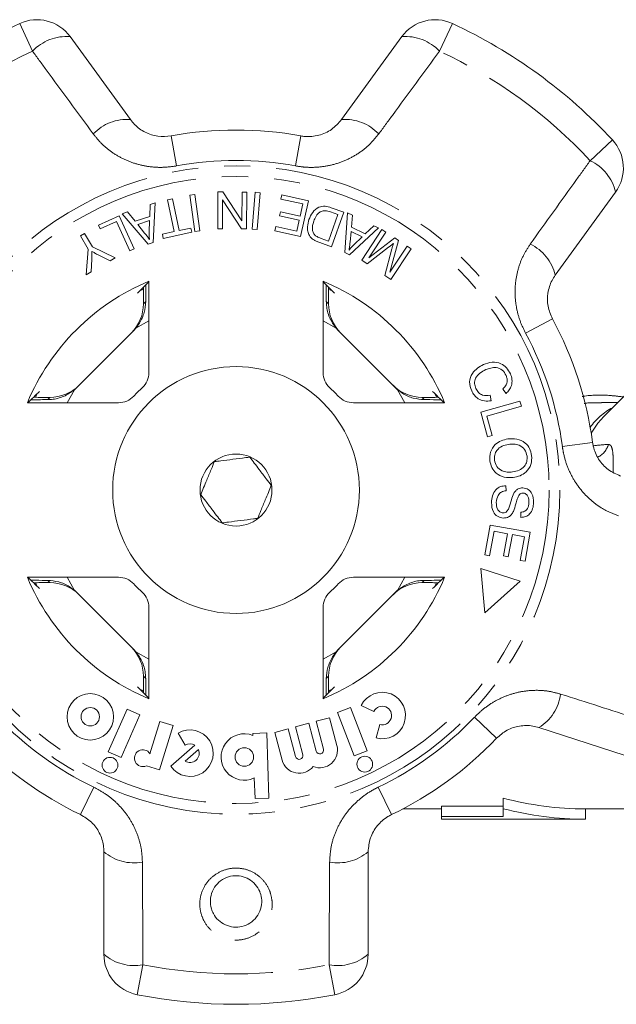
# Model space of a CAD drawing. Units: millimetres. Extents: x -30 to 580, y 18 to 327.
# Drawn here: x 157 to 186, y 18 to 66 of the extents above; entities that cross this region are included whole.
import ezdxf

# ---------------------------------------------------------------- set-up
doc = ezdxf.new("R2010")
doc.units = ezdxf.units.MM
doc.linetypes.add('PHANTOM', pattern=[12.7, 6.35, -1.27, 1.27, -1.27, 1.27, -1.27])

msp = doc.modelspace()

# ---------------------------------------------------------------- linework, layer by layer
at = {"color": 8, "linetype": 'PHANTOM', "lineweight": 0}
for p, q in [((157.308, 64.372), (156.684, 65.716)), ((177.735, 65.716), (177.111, 64.372)), ((164.053, 60.253), (164.321, 58.795)), ((170.366, 60.253), (170.099, 58.795)), ((184.438, 59.049), (185.524, 60.058)), ((162.707, 52.094), (162.815, 52.202)), ((171.604, 52.202), (171.713, 52.094)), ((162.969, 51.261), (162.333, 50.9)), ((172.087, 50.9), (171.45, 51.261)), ((182.605, 51.361), (181.301, 50.657)), ((159.35, 47.917), (158.989, 47.281)), ((175.43, 47.281), (175.07, 47.917)), ((158.048, 47.435), (158.156, 47.543)), ((176.263, 47.543), (176.372, 47.435)), ((184.556, 45.357), (183.086, 45.161)), ((158.989, 38.8), (159.35, 38.163)), ((175.07, 38.163), (175.43, 38.8)), ((158.156, 38.537), (158.048, 38.646)), ((176.372, 38.646), (176.263, 38.537)), ((162.333, 35.18), (162.969, 34.82)), ((171.45, 34.82), (172.087, 35.18)), ((162.815, 33.878), (162.707, 33.987)), ((171.713, 33.987), (171.604, 33.878)), ((179.881, 30.97), (178.808, 31.992)), ((160.287, 28.596), (159.646, 27.259)), ((174.774, 27.259), (174.133, 28.596)), ((162.682, 19.963), (162.396, 18.508)), ((172.023, 18.508), (171.738, 19.963))]:
    msp.add_line(p, q, dxfattribs=at)
at = {"color": 7, "linetype": 'Continuous', "lineweight": 15}
for p, q in [((159.144, 65.078), (162.074, 61.045)), ((172.345, 61.045), (175.275, 65.078)), ((166.318, 55.744), (166.325, 57.528)), ((166.325, 57.528), (166.567, 57.528)), ((166.567, 57.528), (167.499, 56.122)), ((167.499, 56.122), (167.504, 57.524)), ((167.504, 57.524), (167.73, 57.524)), ((167.73, 57.524), (167.724, 55.739)), ((167.997, 55.727), (168.144, 57.511)), ((168.144, 57.511), (168.38, 57.491)), ((168.38, 57.491), (168.233, 55.707)), ((185.676, 57.521), (182.746, 53.488)), ((163.03, 56.916), (163.269, 56.995)), ((163.269, 56.995), (163.175, 55.078)), ((163.881, 57.147), (164.113, 57.196)), ((164.206, 55.603), (163.881, 57.147)), ((164.113, 57.196), (164.438, 55.652)), ((164.969, 57.366), (165.203, 57.399)), ((165.214, 55.599), (164.969, 57.366)), ((165.203, 57.399), (165.448, 55.631)), ((166.55, 57.144), (166.545, 55.743)), ((167.482, 55.74), (166.55, 57.144)), ((169.394, 57.181), (169.439, 57.386)), ((170.459, 56.945), (169.394, 57.181)), ((169.439, 57.386), (170.733, 57.099)), ((170.733, 57.099), (170.349, 55.364)), ((161.677, 56.471), (161.933, 56.555)), ((161.933, 56.555), (162.301, 56.105)), ((163.012, 56.339), (163.03, 56.916)), ((169.323, 56.364), (169.368, 56.567)), ((169.368, 56.567), (170.328, 56.354)), ((170.328, 56.354), (170.459, 56.945)), ((172.159, 56.431), (171.799, 56.557)), ((171.843, 56.764), (172.451, 56.552)), ((172.451, 56.552), (171.861, 54.867)), ((172.507, 54.59), (172.639, 56.515)), ((172.639, 56.515), (172.881, 56.396)), ((160.516, 55.921), (161.528, 56.376)), ((161.399, 56.088), (160.602, 55.73)), ((162.041, 54.66), (161.399, 56.088)), ((161.528, 56.376), (162.255, 54.757)), ((162.932, 54.998), (161.677, 56.471)), ((162.301, 56.105), (163.012, 56.339)), ((163.008, 56.135), (162.431, 55.945)), ((162.985, 55.574), (163.008, 56.135)), ((170.283, 56.151), (169.323, 56.364)), ((170.165, 55.62), (170.283, 56.151)), ((171.708, 55.144), (172.159, 56.431)), ((172.881, 56.396), (172.829, 55.819)), ((160.602, 55.73), (160.516, 55.921)), ((162.431, 55.945), (162.764, 55.532)), ((163.627, 55.481), (164.206, 55.603)), ((165.058, 55.567), (163.671, 55.274)), ((164.438, 55.652), (165.015, 55.773)), ((165.015, 55.773), (165.058, 55.567)), ((165.448, 55.631), (165.214, 55.599)), ((166.545, 55.743), (166.318, 55.744)), ((167.724, 55.739), (167.482, 55.74)), ((168.233, 55.707), (167.997, 55.727)), ((169.095, 55.642), (169.14, 55.847)), ((170.349, 55.364), (169.095, 55.642)), ((169.14, 55.847), (170.165, 55.62)), ((174.139, 55.778), (172.735, 54.478)), ((172.81, 55.614), (172.759, 55.088)), ((173.353, 55.347), (172.81, 55.614)), ((172.829, 55.819), (173.499, 55.49)), ((173.325, 54.215), (174.309, 55.702)), ((173.499, 55.49), (173.914, 55.888)), ((174.499, 55.576), (173.675, 54.332)), ((173.914, 55.888), (174.139, 55.778)), ((174.309, 55.702), (174.499, 55.576)), ((159.64, 55.397), (159.844, 55.515)), ((160.019, 54.746), (159.64, 55.397)), ((159.844, 55.515), (160.223, 54.865)), ((163.175, 55.078), (162.932, 54.998)), ((163.671, 55.274), (163.627, 55.481)), ((171.861, 54.867), (171.281, 55.07)), ((171.354, 55.268), (171.708, 55.144)), ((172.946, 54.964), (173.353, 55.347)), ((173.675, 54.332), (174.931, 55.291)), ((175.108, 55.173), (174.701, 53.623)), ((174.931, 55.291), (175.108, 55.173)), ((159.921, 53.504), (160.019, 54.746)), ((160.223, 54.865), (161.33, 54.324)), ((162.255, 54.757), (162.041, 54.66)), ((172.735, 54.478), (172.507, 54.59)), ((174.63, 54.839), (173.59, 54.04)), ((174.448, 53.472), (174.792, 54.758)), ((174.701, 53.623), (175.538, 54.889)), ((175.727, 54.763), (174.744, 53.277)), ((175.538, 54.889), (175.727, 54.763)), ((160.193, 54.267), (160.158, 53.642)), ((161.082, 54.18), (160.51, 54.467)), ((161.33, 54.324), (161.082, 54.18)), ((173.59, 54.04), (173.325, 54.215)), ((160.158, 53.642), (159.921, 53.504)), ((162.969, 48.75), (162.969, 53.19)), ((171.45, 53.19), (171.45, 48.75)), ((174.744, 53.277), (174.448, 53.472)), ((162.53, 52.718), (162.684, 52.791)), ((171.731, 52.793), (171.889, 52.718)), ((162.707, 52.248), (162.707, 52.094)), ((171.713, 52.094), (171.713, 52.248)), ((159.466, 48.025), (162.225, 50.784)), ((172.194, 50.784), (174.953, 48.025)), ((188.153, 49.667), (185.105, 46.62)), ((180.348, 47.738), (180.187, 47.95)), ((157.453, 47.554), (157.532, 47.72)), ((158.156, 47.543), (158.002, 47.543)), ((176.418, 47.543), (176.263, 47.543)), ((176.904, 47.686), (176.963, 47.562)), ((179.573, 47.646), (179.619, 47.379)), ((157.06, 47.281), (161.5, 47.281)), ((172.919, 47.281), (177.359, 47.281)), ((179.115, 46.824), (181.024, 47.365)), ((181.095, 47.112), (179.412, 46.636)), ((181.024, 47.365), (181.095, 47.112)), ((185.776, 47.29), (184.995, 47.29)), ((179.452, 45.631), (179.115, 46.824)), ((179.412, 46.636), (179.678, 45.695)), ((185.105, 46.62), (185.14, 46.654)), ((179.678, 45.695), (179.452, 45.631)), ((180.338, 43.25), (180.351, 43.002)), ((181.074, 41.706), (181.063, 41.958)), ((179.318, 39.886), (179.582, 41.337)), ((179.582, 41.337), (181.527, 40.984)), ((179.765, 41.039), (179.547, 39.844)), ((180.427, 40.918), (179.765, 41.039)), ((180.231, 39.841), (180.427, 40.918)), ((180.655, 40.877), (180.459, 39.8)), ((181.251, 40.768), (180.655, 40.877)), ((181.042, 39.619), (181.251, 40.768)), ((181.527, 40.984), (181.272, 39.577)), ((179.547, 39.844), (179.318, 39.886)), ((180.459, 39.8), (180.231, 39.841)), ((181.272, 39.577), (181.042, 39.619)), ((161.5, 38.8), (157.06, 38.8)), ((177.359, 38.8), (172.919, 38.8)), ((181.034, 38.616), (179.115, 39.23)), ((179.115, 39.23), (179.316, 37.066)), ((157.532, 38.361), (157.46, 38.512)), ((158.002, 38.537), (158.156, 38.537)), ((176.263, 38.537), (176.418, 38.537)), ((176.964, 38.521), (176.903, 38.392)), ((179.316, 37.066), (181.034, 38.616)), ((162.225, 35.297), (159.466, 38.056)), ((174.953, 38.056), (172.194, 35.297)), ((162.969, 32.891), (162.969, 37.331)), ((171.45, 37.331), (171.45, 32.891)), ((162.707, 33.987), (162.707, 33.832)), ((171.713, 33.832), (171.713, 33.987)), ((162.702, 33.281), (162.53, 33.362)), ((171.889, 33.362), (171.735, 33.289)), ((173.306, 32.563), (173.918, 32.272)), ((161.917, 32.38), (160.997, 30.315)), ((161.617, 30.039), (162.536, 32.104)), ((162.536, 32.104), (161.917, 32.38)), ((172.778, 32.474), (172.145, 32.231)), ((172.145, 32.231), (172.955, 30.12)), ((173.588, 30.363), (172.778, 32.474)), ((163.505, 31.793), (163.025, 30.223)), ((163.493, 29.432), (164.154, 31.594)), ((164.154, 31.594), (163.505, 31.793)), ((170.753, 31.703), (170.098, 31.528)), ((171.116, 30.349), (170.753, 31.703)), ((171.758, 31.973), (171.102, 31.797)), ((171.102, 31.797), (171.465, 30.443)), ((172.12, 30.619), (171.758, 31.973)), ((174.206, 31.642), (174.026, 30.988)), ((164.389, 31.216), (164.738, 30.635)), ((168.703, 31.231), (168.025, 31.207)), ((168.025, 31.207), (168.029, 31.113)), ((168.814, 28.067), (168.703, 31.231)), ((169.748, 31.434), (169.093, 31.259)), ((169.093, 31.259), (169.456, 29.905)), ((170.111, 30.08), (169.748, 31.434)), ((170.098, 31.528), (170.461, 30.174)), ((186.688, 29.952), (181.947, 31.493)), ((165.207, 30.633), (164.035, 29.613)), ((160.997, 30.315), (161.617, 30.039)), ((165.385, 30.428), (164.734, 29.862)), ((172.955, 30.12), (173.588, 30.363)), ((162.848, 29.629), (163.493, 29.432)), ((168.101, 29.042), (168.136, 28.044)), ((168.136, 28.044), (168.814, 28.067)), ((180.21, 27.548), (180.21, 28.065)), ((175.334, 27.54), (177.21, 27.54)), ((177.21, 27.67), (180.21, 27.67)), ((177.21, 27.166), (177.21, 27.67)), ((180.21, 27.548), (180.21, 27.166)), ((184.21, 27.54), (186.596, 27.54)), ((184.21, 27.04), (184.21, 27.54)), ((177.21, 27.166), (177.21, 27.04)), ((180.21, 27.166), (177.21, 27.166)), ((177.21, 27.04), (184.21, 27.04)), ((160.782, 20.471), (160.782, 25.456)), ((173.638, 25.456), (173.638, 20.471))]:
    msp.add_line(p, q, dxfattribs=at)
at = {"color": 8, "linetype": 'PHANTOM', "lineweight": 0, "flags": 128}
msp.add_lwpolyline([(184.49, 45.806), (184.815, 46.291), (185.105, 46.62)], dxfattribs=at)
at = {"color": 8, "linetype": 'PHANTOM', "lineweight": 0}
for radius in [15.754, 15.237]:
    msp.add_circle((167.21, 43.04), radius, dxfattribs=at)
at = {"color": 7, "linetype": 'Continuous', "lineweight": 15}
for centre, radius in [((167.21, 43.04), 6), ((167.21, 43.04), 1.75), ((160.12, 32.017), 1.13), ((160.12, 32.017), 0.448), ((167.613, 30.062), 0.452), ((161.077, 29.661), 0.384), ((173.474, 29.714), 0.384)]:
    msp.add_circle(centre, radius, dxfattribs=at)
for centre, radius, start, end in [((167.21, 43.04), 25, 114.8994, 137.1006), ((157.526, 63.902), 2, 36, 114.8994), ((176.893, 63.902), 2, 65.1006, 144), ((167.21, 43.04), 25, 42.8994, 65.1006), ((167.21, 43.04), 17.5, 79.6084, 100.3916), ((184.058, 58.697), 2, 324, 42.8994), ((167.21, 43.04), 11, 112.6759, 157.3241), ((167.21, 43.04), 11, 22.6759, 67.3241), ((167.21, 43.04), 17.5, 7.6084, 28.3916), ((161.969, 48.75), 1, 312.549, 0), ((172.45, 48.75), 1, 180, 227.451), ((167.21, 43.04), 6.75, 132.549, 137.451), ((167.21, 43.04), 6.75, 42.549, 47.451), ((161.5, 48.281), 1, 270, 317.451), ((172.919, 48.281), 1, 222.549, 270), ((167.21, 43.04), 11, 202.6759, 247.3241), ((161.5, 37.8), 1, 42.549, 90), ((167.21, 43.04), 11, 292.6759, 337.3241), ((172.919, 37.8), 1, 90, 137.451), ((167.21, 43.04), 6.75, 222.549, 227.451), ((167.21, 43.04), 6.75, 312.549, 317.451), ((161.969, 37.331), 1, 0, 47.451), ((172.45, 37.331), 1, 132.549, 180), ((174.326, 32.078), 1.13, 254.5659, 154.5659), ((174.326, 32.078), 0.452, 254.5659, 154.5659), ((164.971, 30.247), 1.13, 214.1079, 121), ((167.613, 30.062), 1.13, 68.4218, 295.5782), ((167.21, 43.04), 17.5, 223.6084, 244.3916), ((164.971, 30.247), 0.452, 58.4576, 121), ((167.21, 43.04), 17.5, 295.6084, 316.3916), ((162.678, 30.003), 0.411, 32.3811, 294.4232), ((164.971, 30.247), 0.452, 238.4576, 23.5424), ((170.286, 30.127), 0.181, 195, 15), ((171.291, 30.396), 0.859, 247.7522, 15), ((171.291, 30.396), 0.181, 195, 15), ((170.286, 30.127), 0.859, 195, 322.2478), ((184.21, 43.04), 15.5, 255.0448, 270), ((184.21, 43.04), 16, 255.5225, 270), ((162.782, 20.471), 2, 180, 258.8994), ((171.638, 20.471), 2, 281.1006, 0), ((167.21, 43.04), 25, 258.8994, 281.1006)]:
    msp.add_arc(centre, radius, start, end, dxfattribs=at)
at = {"color": 8, "linetype": 'PHANTOM', "lineweight": 0}
for centre, radius, start, end in [((158.958, 62.821), 2.264, 85.2913, 136.7785), ((175.461, 62.821), 2.264, 43.2215, 94.7087), ((167.21, 43.04), 23.518, 114.8994, 137.1006), ((167.21, 43.04), 23.518, 42.8994, 65.1006), ((161.895, 58.807), 2.245, 85.4117, 136.5918), ((172.525, 58.807), 2.245, 43.4082, 94.5883), ((167.21, 43.04), 16.018, 79.6084, 100.3916), ((183.473, 57.001), 2.264, 13.2913, 64.7785), ((180.562, 52.967), 2.245, 13.4117, 64.5918), ((167.21, 43.04), 16.018, 7.6084, 28.3916), ((186.991, 44.293), 3.113, 118.071, 144.9114), ((184.375, 45.526), 0.991, 296.3539, 344.4202), ((180.777, 33.409), 2.245, 301.4117, 352.5918), ((167.21, 43.04), 16.018, 223.6084, 244.3916), ((167.21, 43.04), 16.018, 295.6084, 316.3916), ((162.242, 27.161), 2.245, 229.4117, 280.5918), ((172.177, 27.161), 2.245, 259.4082, 310.5883), ((162.258, 22.187), 2.264, 229.2913, 280.7785), ((172.161, 22.187), 2.264, 259.2215, 310.7087), ((167.21, 43.04), 23.518, 258.8994, 281.1006)]:
    msp.add_arc(centre, radius, start, end, dxfattribs=at)
at = {"color": 7, "linetype": 'Continuous', "lineweight": 15}
for centre, major_axis, ratio, start_param, end_param in [((175.935, 43.04), (17.452, 0), 0.866047, 2.40827, 2.456571), ((158.484, 43.04), (17.452, 0), 0.866047, 0.685022, 0.733322), ((160.706, 52.093), (1.415, 1.415), 0.999695, 4.712389, 5.497939), ((173.713, 52.093), (-1.415, 1.415), 0.999695, 0.785246, 1.570796), ((160.811, 52.198), (1.415, 1.415), 0.999695, 4.712389, 4.79167), ((173.608, 52.198), (-1.415, 1.415), 0.999695, 1.491515, 1.570796), ((158.157, 49.544), (-1.415, -1.415), 0.999695, 0.785246, 1.570796), ((158.052, 49.439), (-1.415, -1.415), 0.999695, 1.491515, 1.570796), ((176.263, 49.544), (1.415, -1.415), 0.999695, 4.712389, 5.497939), ((176.367, 49.439), (1.415, -1.415), 0.999695, 4.712389, 4.79167), ((167.21, 34.315), (0, 17.452), 0.866047, 0.685022, 0.733322), ((167.21, 34.315), (0, 17.452), 0.866047, 5.549863, 5.598164), ((167.21, 51.766), (0, 17.452), 0.866047, 2.40827, 2.456571), ((167.21, 51.766), (0, 17.452), 0.866047, 3.826614, 3.874915), ((158.157, 36.537), (-1.415, 1.415), 0.999695, 4.712389, 5.497939), ((176.263, 36.537), (1.415, 1.415), 0.999695, 0.785246, 1.570796), ((158.052, 36.642), (-1.415, 1.415), 0.999695, 4.712389, 4.79167), ((176.367, 36.642), (1.415, 1.415), 0.999695, 1.491515, 1.570796), ((160.706, 33.987), (1.415, -1.415), 0.999695, 0.785246, 1.570796), ((160.811, 33.883), (1.415, -1.415), 0.999695, 1.491515, 1.570796), ((173.713, 33.987), (-1.415, -1.415), 0.999695, 4.712389, 5.497939), ((173.608, 33.883), (-1.415, -1.415), 0.999695, 4.712389, 4.79167), ((175.935, 43.04), (17.452, 0), 0.866047, 3.826614, 3.874915), ((158.484, 43.04), (17.452, 0), 0.866047, 5.549863, 5.598164)]:
    msp.add_ellipse(centre, major_axis=major_axis, ratio=ratio, start_param=start_param, end_param=end_param, dxfattribs=at)
at = {"color": 8, "linetype": 'PHANTOM', "lineweight": 0}
for points, knots in [([(160.264, 60.35), (159.499, 61.389), (158.513, 62.729), (157.529, 64.071), (157.308, 64.372)], [0, 0, 0, 0, 0.775381, 1, 1, 1, 1]), ([(177.111, 64.372), (176.349, 63.332), (175.365, 61.991), (174.378, 60.651), (174.156, 60.35)], [0, 0, 0, 0, 0.77538, 1, 1, 1, 1]), ([(164.321, 58.795), (164.099, 58.765), (163.655, 58.704), (162.986, 58.745), (162.338, 58.883), (161.722, 59.12), (161.156, 59.455), (160.657, 59.863), (160.392, 60.191), (160.264, 60.35)], [0, 0, 0, 0, 0.1444184, 0.2888371, 0.4316812, 0.5745277, 0.7193155, 0.8641088, 1, 1, 1, 1]), ([(174.156, 60.35), (174.011, 60.173), (173.722, 59.82), (173.175, 59.391), (172.561, 59.055), (171.894, 58.828), (171.199, 58.719), (170.595, 58.718), (170.232, 58.775), (170.099, 58.795)], [0, 0, 0, 0, 0.151931, 0.303854, 0.457737, 0.611616, 0.762416, 0.913216, 1, 1, 1, 1]), ([(181.526, 54.995), (182.278, 56.044), (183.248, 57.396), (184.219, 58.746), (184.438, 59.049)], [0, 0, 0, 0, 0.775381, 1, 1, 1, 1]), ([(181.301, 50.657), (181.203, 50.858), (181.009, 51.261), (180.84, 51.91), (180.771, 52.569), (180.806, 53.228), (180.95, 53.87), (181.185, 54.471), (181.414, 54.824), (181.526, 54.995)], [0, 0, 0, 0, 0.144418, 0.288837, 0.431681, 0.574528, 0.719315, 0.864109, 1, 1, 1, 1]), ([(184.053, 47.587), (184.099, 47.594), (184.553, 47.669), (185.23, 47.664), (185.847, 47.591), (186.052, 47.567)], [0, 0, 0, 0, 0.068701, 0.690202, 1, 1, 1, 1]), ([(184.995, 47.272), (184.74, 47.283), (184.454, 47.296), (184.173, 47.251), (184.144, 47.246)], [0, 0, 0, 0, 0.896094, 1, 1, 1, 1]), ([(185.818, 41.783), (185.609, 41.864), (185.183, 42.03), (184.609, 42.416), (184.096, 42.897), (183.676, 43.459), (183.355, 44.088), (183.167, 44.662), (183.108, 45.028), (183.086, 45.161)], [0, 0, 0, 0, 0.149702, 0.303854, 0.455382, 0.611619, 0.760186, 0.91322, 1, 1, 1, 1]), ([(184.606, 45.191), (184.611, 45.191), (184.842, 45.225), (185.088, 45.242), (185.33, 45.259)], [0, 0, 0, 0, 0.0211661, 1, 1, 1, 1]), ([(185.555, 43.897), (185.555, 43.908), (185.564, 44.118), (185.567, 44.497), (185.543, 44.935), (185.472, 45.218), (185.378, 45.245), (185.33, 45.259)], [0, 0, 0, 0, 0.013548, 0.249565, 0.49017, 0.741712, 1, 1, 1, 1]), ([(178.808, 31.992), (178.969, 32.147), (179.293, 32.457), (179.858, 32.818), (180.463, 33.087), (181.1, 33.257), (181.755, 33.319), (182.399, 33.282), (182.806, 33.172), (183.004, 33.12)], [0, 0, 0, 0, 0.144418, 0.288837, 0.431681, 0.574528, 0.719315, 0.864109, 1, 1, 1, 1]), ([(183.004, 33.12), (184.233, 32.728), (185.819, 32.224), (187.403, 31.716), (187.759, 31.603)], [0, 0, 0, 0, 0.775381, 1, 1, 1, 1]), ([(160.287, 28.596), (160.484, 28.49), (160.878, 28.278), (161.396, 27.852), (161.839, 27.36), (162.198, 26.806), (162.459, 26.203), (162.623, 25.579), (162.645, 25.158), (162.655, 24.954)], [0, 0, 0, 0, 0.144418, 0.288837, 0.431681, 0.574528, 0.719315, 0.864109, 1, 1, 1, 1]), ([(171.764, 24.954), (171.778, 25.182), (171.804, 25.637), (171.994, 26.306), (172.294, 26.939), (172.7, 27.515), (173.199, 28.011), (173.686, 28.366), (174.013, 28.535), (174.133, 28.596)], [0, 0, 0, 0, 0.151931, 0.303854, 0.457737, 0.611616, 0.762416, 0.913216, 1, 1, 1, 1]), ([(162.655, 24.954), (162.663, 23.663), (162.673, 21.999), (162.68, 20.336), (162.682, 19.963)], [0, 0, 0, 0, 0.775381, 1, 1, 1, 1]), ([(171.738, 19.963), (171.744, 21.252), (171.751, 22.916), (171.762, 24.58), (171.764, 24.954)], [0, 0, 0, 0, 0.7753803, 1, 1, 1, 1]), ([(168.87, 23.497), (168.913, 23.332), (169.008, 22.97), (168.926, 22.386), (168.644, 21.835), (168.19, 21.416), (167.632, 21.177), (167.037, 21.137), (166.469, 21.289), (165.983, 21.612), (165.674, 22.014), (165.478, 22.487), (165.415, 23.015), (165.558, 23.617), (165.9, 24.135), (166.396, 24.502), (166.976, 24.679), (167.566, 24.657), (168.109, 24.451), (168.558, 24.085), (168.782, 23.732), (168.86, 23.524), (168.87, 23.497)], [0, 0, 0, 0, 0.0469339, 0.1031477, 0.1593407, 0.2144322, 0.2679262, 0.3200256, 0.3714256, 0.4230033, 0.4755471, 0.5075845, 0.5637602, 0.6199205, 0.676219, 0.7314593, 0.7847572, 0.8362528, 0.8870608, 0.9385792, 0.9917842, 1, 1, 1, 1])]:
    msp.add_open_spline(points, degree=3, knots=knots, dxfattribs=at)
at = {"color": 7, "linetype": 'Continuous', "lineweight": 15}
for points, knots in [([(162.074, 61.045), (162.138, 60.965), (162.333, 60.721), (162.765, 60.413), (163.392, 60.197), (163.835, 60.235), (164.053, 60.253)], [0, 0, 0, 0, 0.14425, 0.443471, 0.725512, 1, 1, 1, 1]), ([(170.366, 60.253), (170.431, 60.243), (170.721, 60.199), (171.262, 60.255), (171.899, 60.54), (172.195, 60.875), (172.345, 61.045)], [0, 0, 0, 0, 0.082328, 0.371653, 0.681065, 1, 1, 1, 1]), ([(170.76, 56.188), (170.812, 56.308), (170.915, 56.548), (171.201, 56.804), (171.547, 56.855), (171.744, 56.795), (171.843, 56.764)], [0, 0, 0, 0, 0.280834, 0.559889, 0.779024, 1, 1, 1, 1]), ([(171.345, 56.583), (171.297, 56.552), (171.2, 56.49), (171.077, 56.323), (171.022, 56.187), (170.989, 56.103)], [0, 0, 0, 0, 0.2794663, 0.5596759, 1, 1, 1, 1]), ([(171.799, 56.557), (171.715, 56.586), (171.565, 56.638), (171.412, 56.6), (171.345, 56.583)], [0, 0, 0, 0, 0.56174, 1, 1, 1, 1]), ([(170.784, 55.406), (170.753, 55.475), (170.689, 55.612), (170.676, 55.887), (170.728, 56.073), (170.76, 56.188)], [0, 0, 0, 0, 0.2797738, 0.5599438, 1, 1, 1, 1]), ([(170.989, 56.103), (170.95, 55.966), (170.896, 55.775), (170.968, 55.527), (171.041, 55.444), (171.077, 55.403)], [0, 0, 0, 0, 0.558857, 0.779823, 1, 1, 1, 1]), ([(162.764, 55.532), (162.809, 55.475), (162.891, 55.373), (162.967, 55.266), (163, 55.219)], [0, 0, 0, 0, 0.56001, 1, 1, 1, 1]), ([(163, 55.219), (162.994, 55.285), (162.982, 55.403), (162.984, 55.522), (162.985, 55.574)], [0, 0, 0, 0, 0.559976, 1, 1, 1, 1]), ([(170.99, 55.199), (170.944, 55.231), (170.863, 55.288), (170.809, 55.37), (170.784, 55.406)], [0, 0, 0, 0, 0.559963, 1, 1, 1, 1]), ([(171.281, 55.07), (171.225, 55.09), (171.124, 55.125), (171.031, 55.176), (170.99, 55.199)], [0, 0, 0, 0, 0.5601593, 1, 1, 1, 1]), ([(171.077, 55.403), (171.126, 55.372), (171.214, 55.317), (171.311, 55.283), (171.354, 55.268)], [0, 0, 0, 0, 0.559286, 1, 1, 1, 1]), ([(172.759, 55.088), (172.751, 55.015), (172.738, 54.885), (172.718, 54.757), (172.709, 54.7)], [0, 0, 0, 0, 0.56001, 1, 1, 1, 1]), ([(160.203, 54.636), (160.202, 54.567), (160.201, 54.444), (160.195, 54.321), (160.193, 54.267)], [0, 0, 0, 0, 0.559998, 1, 1, 1, 1]), ([(160.51, 54.467), (160.452, 54.497), (160.348, 54.551), (160.247, 54.61), (160.203, 54.636)], [0, 0, 0, 0, 0.559983, 1, 1, 1, 1]), ([(172.709, 54.7), (172.75, 54.752), (172.824, 54.844), (172.909, 54.927), (172.946, 54.964)], [0, 0, 0, 0, 0.559984, 1, 1, 1, 1]), ([(174.867, 55.025), (174.823, 54.99), (174.745, 54.928), (174.665, 54.866), (174.63, 54.839)], [0, 0, 0, 0, 0.559996, 1, 1, 1, 1]), ([(174.792, 54.758), (174.806, 54.808), (174.83, 54.897), (174.856, 54.986), (174.867, 55.025)], [0, 0, 0, 0, 0.560004, 1, 1, 1, 1]), ([(182.746, 53.488), (182.69, 53.403), (182.518, 53.143), (182.359, 52.636), (182.347, 51.973), (182.52, 51.563), (182.605, 51.361)], [0, 0, 0, 0, 0.14425, 0.443471, 0.725512, 1, 1, 1, 1]), ([(162.703, 52.895), (162.704, 52.862), (162.705, 52.734), (162.706, 52.503), (162.707, 52.316), (162.707, 52.248)], [0, 0, 0, 0, 0.182969, 0.702221, 1, 1, 1, 1]), ([(162.815, 52.202), (162.815, 52.23), (162.818, 52.501), (162.821, 52.829), (162.826, 52.989), (162.827, 53.018)], [0, 0, 0, 0, 0.086676, 0.835813, 1, 1, 1, 1]), ([(171.593, 53.017), (171.593, 53.017), (171.596, 52.915), (171.6, 52.622), (171.603, 52.317), (171.604, 52.202)], [0, 0, 0, 0, 0.00072, 0.622304, 1, 1, 1, 1]), ([(171.713, 52.248), (171.713, 52.366), (171.713, 52.598), (171.715, 52.797), (171.716, 52.895)], [0, 0, 0, 0, 0.506747, 1, 1, 1, 1]), ([(162.815, 52.202), (162.801, 52.024), (162.771, 51.667), (162.575, 51.212), (162.396, 50.982), (162.333, 50.9)], [0, 0, 0, 0, 0.393024, 0.784547, 1, 1, 1, 1]), ([(172.087, 50.9), (171.967, 51.07), (171.726, 51.409), (171.615, 51.889), (171.606, 52.141), (171.604, 52.202)], [0, 0, 0, 0, 0.429817, 0.861541, 1, 1, 1, 1]), ([(178.678, 47.862), (178.627, 48.004), (178.526, 48.287), (178.674, 48.701), (178.944, 48.974), (179.15, 49.083), (179.253, 49.138)], [0, 0, 0, 0, 0.279992, 0.558086, 0.778918, 1, 1, 1, 1]), ([(179.364, 48.891), (179.266, 48.841), (179.071, 48.742), (178.855, 48.51), (178.797, 48.221), (178.849, 48.055), (178.875, 47.972)], [0, 0, 0, 0, 0.28107, 0.560364, 0.779919, 1, 1, 1, 1]), ([(179.253, 49.138), (179.391, 49.187), (179.665, 49.285), (180.082, 49.217), (180.392, 48.991), (180.503, 48.791), (180.559, 48.691)], [0, 0, 0, 0, 0.280477, 0.559495, 0.779585, 1, 1, 1, 1]), ([(180.351, 48.605), (180.296, 48.701), (180.187, 48.892), (179.885, 49.009), (179.604, 48.979), (179.444, 48.921), (179.364, 48.891)], [0, 0, 0, 0, 0.279528, 0.557873, 0.778722, 1, 1, 1, 1]), ([(180.187, 47.95), (180.236, 47.998), (180.334, 48.094), (180.41, 48.275), (180.407, 48.454), (180.37, 48.554), (180.351, 48.605)], [0, 0, 0, 0, 0.280562, 0.559577, 0.779543, 1, 1, 1, 1]), ([(180.559, 48.691), (180.592, 48.598), (180.659, 48.411), (180.629, 48.13), (180.516, 47.9), (180.404, 47.792), (180.348, 47.738)], [0, 0, 0, 0, 0.280137, 0.559477, 0.779581, 1, 1, 1, 1]), ([(159.35, 47.917), (159.18, 47.797), (158.841, 47.556), (158.361, 47.446), (158.109, 47.437), (158.048, 47.435)], [0, 0, 0, 0, 0.429817, 0.861541, 1, 1, 1, 1]), ([(176.372, 47.435), (176.193, 47.449), (175.836, 47.479), (175.382, 47.675), (175.151, 47.854), (175.07, 47.917)], [0, 0, 0, 0, 0.393024, 0.784547, 1, 1, 1, 1]), ([(178.875, 47.972), (178.914, 47.904), (178.991, 47.766), (179.243, 47.611), (179.448, 47.633), (179.573, 47.646)], [0, 0, 0, 0, 0.280812, 0.561058, 1, 1, 1, 1]), ([(157.233, 47.424), (157.233, 47.424), (157.335, 47.427), (157.628, 47.431), (157.933, 47.434), (158.048, 47.435)], [0, 0, 0, 0, 0.00072, 0.622304, 1, 1, 1, 1]), ([(158.002, 47.543), (157.884, 47.543), (157.652, 47.544), (157.453, 47.546), (157.355, 47.547)], [0, 0, 0, 0, 0.506747, 1, 1, 1, 1]), ([(176.372, 47.435), (176.4, 47.435), (176.671, 47.432), (176.999, 47.429), (177.158, 47.424), (177.187, 47.423)], [0, 0, 0, 0, 0.086676, 0.835813, 1, 1, 1, 1]), ([(177.064, 47.547), (177.031, 47.546), (176.904, 47.545), (176.673, 47.544), (176.486, 47.543), (176.418, 47.543)], [0, 0, 0, 0, 0.182969, 0.702221, 1, 1, 1, 1]), ([(179.619, 47.379), (179.512, 47.368), (179.297, 47.346), (179.007, 47.452), (178.796, 47.637), (178.717, 47.787), (178.678, 47.862)], [0, 0, 0, 0, 0.280226, 0.559533, 0.77959, 1, 1, 1, 1]), ([(179.562, 44.459), (179.56, 44.604), (179.556, 44.894), (179.787, 45.246), (180.099, 45.453), (180.321, 45.501), (180.431, 45.525)], [0, 0, 0, 0, 0.2795889, 0.5587648, 0.7793033, 1, 1, 1, 1]), ([(180.431, 45.525), (180.581, 45.534), (180.88, 45.553), (181.27, 45.368), (181.521, 45.064), (181.57, 44.834), (181.594, 44.718)], [0, 0, 0, 0, 0.280584, 0.5596, 0.779587, 1, 1, 1, 1]), ([(180.462, 45.256), (180.355, 45.236), (180.143, 45.195), (179.904, 44.997), (179.775, 44.744), (179.781, 44.574), (179.784, 44.489)], [0, 0, 0, 0, 0.280606, 0.559824, 0.779797, 1, 1, 1, 1]), ([(181.371, 44.688), (181.341, 44.798), (181.282, 45.019), (181.02, 45.231), (180.728, 45.28), (180.551, 45.264), (180.462, 45.256)], [0, 0, 0, 0, 0.2792624, 0.5578749, 0.7785848, 1, 1, 1, 1]), ([(184.556, 45.357), (184.566, 45.293), (184.614, 45.003), (184.834, 44.506), (185.302, 43.988), (185.712, 43.81), (185.92, 43.72)], [0, 0, 0, 0, 0.082328, 0.371653, 0.681065, 1, 1, 1, 1]), ([(166.162, 44.419), (166.262, 44.432), (166.545, 44.468), (167.075, 44.535), (167.559, 44.597), (167.815, 44.629), (167.88, 44.637)], [0, 0, 0, 0, 0.185634, 0.523329, 0.879109, 1, 1, 1, 1]), ([(167.88, 44.637), (167.952, 44.543), (168.098, 44.351), (168.369, 43.994), (168.66, 43.612), (168.846, 43.367), (168.928, 43.258)], [0, 0, 0, 0, 0.21645, 0.4402998, 0.7518915, 1, 1, 1, 1]), ([(180.662, 43.918), (180.771, 43.939), (180.987, 43.981), (181.242, 44.168), (181.378, 44.427), (181.373, 44.601), (181.371, 44.688)], [0, 0, 0, 0, 0.280772, 0.560006, 0.779895, 1, 1, 1, 1]), ([(181.594, 44.718), (181.596, 44.57), (181.599, 44.274), (181.36, 43.918), (181.035, 43.716), (180.808, 43.672), (180.695, 43.65)], [0, 0, 0, 0, 0.2795948, 0.5585482, 0.7790537, 1, 1, 1, 1]), ([(165.491, 42.822), (165.537, 42.932), (165.631, 43.154), (165.804, 43.567), (165.99, 44.01), (166.109, 44.294), (166.162, 44.419)], [0, 0, 0, 0, 0.21645, 0.4403, 0.751891, 1, 1, 1, 1]), ([(180.695, 43.65), (180.548, 43.644), (180.256, 43.632), (179.874, 43.817), (179.639, 44.122), (179.588, 44.347), (179.562, 44.459)], [0, 0, 0, 0, 0.28034, 0.559487, 0.779621, 1, 1, 1, 1]), ([(179.784, 44.489), (179.812, 44.381), (179.867, 44.164), (180.124, 43.965), (180.403, 43.897), (180.576, 43.911), (180.662, 43.918)], [0, 0, 0, 0, 0.2791666, 0.5582518, 0.7788044, 1, 1, 1, 1]), ([(168.928, 43.258), (168.882, 43.149), (168.789, 42.926), (168.615, 42.513), (168.429, 42.07), (168.31, 41.787), (168.258, 41.661)], [0, 0, 0, 0, 0.21645, 0.4403, 0.751891, 1, 1, 1, 1]), ([(179.639, 42.428), (179.648, 42.541), (179.666, 42.767), (179.82, 43.055), (180.07, 43.225), (180.248, 43.242), (180.338, 43.25)], [0, 0, 0, 0, 0.280999, 0.56015, 0.77996, 1, 1, 1, 1]), ([(180.727, 42.88), (180.755, 42.923), (180.81, 43.008), (180.956, 43.124), (181.087, 43.138), (181.168, 43.147)], [0, 0, 0, 0, 0.2812152, 0.5619616, 1, 1, 1, 1]), ([(181.168, 43.147), (181.26, 43.129), (181.444, 43.092), (181.668, 42.818), (181.682, 42.578), (181.691, 42.431)], [0, 0, 0, 0, 0.279766, 0.55935, 1, 1, 1, 1]), ([(166.539, 41.443), (166.468, 41.538), (166.322, 41.73), (166.051, 42.086), (165.76, 42.469), (165.574, 42.714), (165.491, 42.822)], [0, 0, 0, 0, 0.21645, 0.4403, 0.751891, 1, 1, 1, 1]), ([(180.351, 43.002), (180.273, 42.99), (180.118, 42.967), (179.918, 42.752), (179.891, 42.553), (179.874, 42.432)], [0, 0, 0, 0, 0.280905, 0.560059, 1, 1, 1, 1]), ([(180.482, 42.152), (180.522, 42.29), (180.593, 42.536), (180.686, 42.775), (180.727, 42.88)], [0, 0, 0, 0, 0.560357, 1, 1, 1, 1]), ([(180.999, 42.822), (180.96, 42.75), (180.883, 42.604), (180.821, 42.316), (180.748, 42.118), (180.704, 41.997)], [0, 0, 0, 0, 0.278858, 0.55948, 1, 1, 1, 1]), ([(181.177, 42.893), (181.139, 42.89), (181.072, 42.886), (181.021, 42.842), (180.999, 42.822)], [0, 0, 0, 0, 0.559402, 1, 1, 1, 1]), ([(181.459, 42.428), (181.459, 42.532), (181.458, 42.689), (181.343, 42.834), (181.253, 42.884), (181.202, 42.89), (181.177, 42.893)], [0, 0, 0, 0, 0.499411, 0.748952, 0.874428, 1, 1, 1, 1]), ([(180.208, 41.675), (180.111, 41.694), (179.916, 41.734), (179.672, 42.017), (179.651, 42.272), (179.639, 42.428)], [0, 0, 0, 0, 0.279885, 0.560012, 1, 1, 1, 1]), ([(179.874, 42.432), (179.879, 42.319), (179.887, 42.149), (180.012, 41.991), (180.112, 41.938), (180.167, 41.932), (180.195, 41.928)], [0, 0, 0, 0, 0.499137, 0.748637, 0.874337, 1, 1, 1, 1]), ([(180.195, 41.928), (180.231, 41.931), (180.305, 41.936), (180.416, 42.014), (180.457, 42.099), (180.482, 42.152)], [0, 0, 0, 0, 0.280021, 0.559707, 1, 1, 1, 1]), ([(181.063, 41.958), (181.128, 41.967), (181.256, 41.987), (181.434, 42.156), (181.45, 42.325), (181.459, 42.428)], [0, 0, 0, 0, 0.280998, 0.560118, 1, 1, 1, 1]), ([(181.691, 42.431), (181.681, 42.331), (181.663, 42.133), (181.527, 41.88), (181.309, 41.73), (181.152, 41.714), (181.074, 41.706)], [0, 0, 0, 0, 0.280844, 0.560185, 0.779878, 1, 1, 1, 1]), ([(168.258, 41.661), (168.193, 41.653), (167.936, 41.62), (167.453, 41.559), (166.923, 41.492), (166.64, 41.456), (166.539, 41.443)], [0, 0, 0, 0, 0.120891, 0.476671, 0.814366, 1, 1, 1, 1]), ([(180.704, 41.997), (180.674, 41.946), (180.616, 41.845), (180.454, 41.701), (180.301, 41.685), (180.208, 41.675)], [0, 0, 0, 0, 0.281414, 0.562062, 1, 1, 1, 1]), ([(158.048, 38.646), (158.02, 38.646), (157.749, 38.648), (157.421, 38.652), (157.261, 38.657), (157.232, 38.658)], [0, 0, 0, 0, 0.086676, 0.835813, 1, 1, 1, 1]), ([(157.355, 38.534), (157.388, 38.534), (157.516, 38.536), (157.747, 38.537), (157.934, 38.537), (158.002, 38.537)], [0, 0, 0, 0, 0.182969, 0.702221, 1, 1, 1, 1]), ([(158.048, 38.646), (158.226, 38.631), (158.583, 38.602), (159.038, 38.405), (159.268, 38.227), (159.35, 38.163)], [0, 0, 0, 0, 0.393024, 0.784547, 1, 1, 1, 1]), ([(175.07, 38.163), (175.239, 38.283), (175.579, 38.524), (176.059, 38.635), (176.311, 38.644), (176.372, 38.646)], [0, 0, 0, 0, 0.429817, 0.861541, 1, 1, 1, 1]), ([(177.186, 38.657), (177.186, 38.657), (177.084, 38.654), (176.791, 38.65), (176.487, 38.647), (176.372, 38.646)], [0, 0, 0, 0, 0.00072, 0.622304, 1, 1, 1, 1]), ([(176.418, 38.537), (176.535, 38.537), (176.768, 38.537), (176.966, 38.535), (177.064, 38.534)], [0, 0, 0, 0, 0.506747, 1, 1, 1, 1]), ([(162.333, 35.18), (162.453, 35.011), (162.694, 34.671), (162.804, 34.191), (162.813, 33.939), (162.815, 33.878)], [0, 0, 0, 0, 0.429817, 0.861541, 1, 1, 1, 1]), ([(171.604, 33.878), (171.619, 34.057), (171.648, 34.414), (171.845, 34.868), (172.023, 35.099), (172.087, 35.18)], [0, 0, 0, 0, 0.393024, 0.784547, 1, 1, 1, 1]), ([(162.707, 33.832), (162.707, 33.715), (162.706, 33.482), (162.704, 33.284), (162.703, 33.186)], [0, 0, 0, 0, 0.506747, 1, 1, 1, 1]), ([(162.827, 33.064), (162.827, 33.064), (162.823, 33.166), (162.819, 33.459), (162.816, 33.763), (162.815, 33.878)], [0, 0, 0, 0, 0.00072, 0.622304, 1, 1, 1, 1]), ([(171.604, 33.878), (171.604, 33.85), (171.602, 33.579), (171.598, 33.251), (171.593, 33.092), (171.592, 33.063)], [0, 0, 0, 0, 0.086676, 0.835813, 1, 1, 1, 1]), ([(171.716, 33.186), (171.716, 33.219), (171.714, 33.346), (171.713, 33.577), (171.713, 33.764), (171.713, 33.832)], [0, 0, 0, 0, 0.182969, 0.702221, 1, 1, 1, 1]), ([(181.947, 31.493), (181.849, 31.52), (181.548, 31.603), (181.017, 31.598), (180.383, 31.404), (180.047, 31.113), (179.881, 30.97)], [0, 0, 0, 0, 0.14425, 0.443471, 0.725512, 1, 1, 1, 1]), ([(160.782, 25.456), (160.777, 25.557), (160.763, 25.869), (160.594, 26.373), (160.214, 26.916), (159.833, 27.146), (159.646, 27.259)], [0, 0, 0, 0, 0.14425, 0.443471, 0.725512, 1, 1, 1, 1]), ([(174.774, 27.259), (174.716, 27.229), (174.455, 27.095), (174.05, 26.732), (173.702, 26.126), (173.66, 25.681), (173.638, 25.456)], [0, 0, 0, 0, 0.0823284, 0.3716535, 0.6810646, 1, 1, 1, 1]), ([(168.388, 23.458), (168.38, 23.478), (168.326, 23.625), (168.239, 23.763), (168.059, 23.967), (167.85, 24.14), (167.464, 24.287), (167.043, 24.303), (166.63, 24.176), (166.278, 23.912), (166.037, 23.543), (165.937, 23.114), (165.98, 22.738), (166.119, 22.401), (166.337, 22.114), (166.682, 21.882), (167.086, 21.773), (167.51, 21.802), (167.908, 21.974), (168.23, 22.274), (168.428, 22.667), (168.486, 23.083), (168.419, 23.341), (168.388, 23.458)], [0, 0, 0, 0, 0.008344, 0.061833, 0.06212, 0.113557, 0.163664, 0.21414, 0.2666, 0.321649, 0.378504, 0.435651, 0.492777, 0.525172, 0.577863, 0.629011, 0.679561, 0.730691, 0.783459, 0.838383, 0.895067, 0.952226, 1, 1, 1, 1])]:
    msp.add_open_spline(points, degree=3, knots=knots, dxfattribs=at)

doc.saveas('drawing.dxf')
